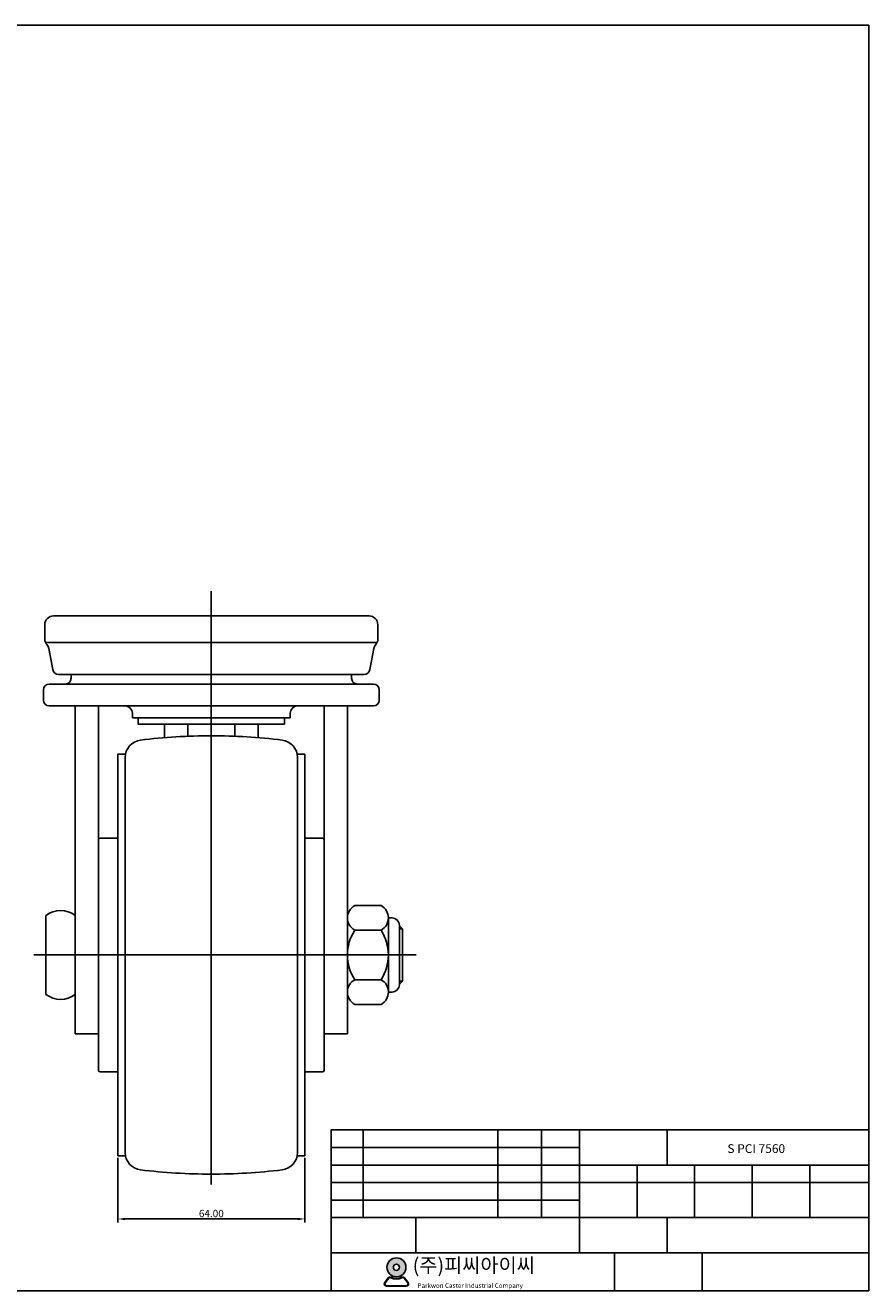
# Model space of a CAD drawing. Units: inches. Extents: x 2577 to 3471, y -1661 to -475.
# Drawn here: x 3182 to 3471, y -908 to -475 of the extents above; entities that cross this region are included whole.
import ezdxf

# ---------------------------------------------------------------- set-up
doc = ezdxf.new("R2010")
doc.units = ezdxf.units.IN
doc.header["$MEASUREMENT"] = 0
doc.layers.add('1', color=7, linetype='Continuous', true_color=0xffffff)
doc.layers.add('3', color=3, linetype='Continuous')
doc.styles.add('ROMANS', font='romans.shx', dxfattribs={"height": 2.5})
doc.styles.get("Standard").update_dxf_attribs({"font": 'txt', "bigfont": 'gbcbig.shx'})
doc.dimstyles.get("Standard").update_dxf_attribs({"dimtxt": 5, "dimasz": 0.18, "dimexe": 0.18, "dimexo": 0.0625, "dimgap": 0.09, "dimtad": 0, "dimtoh": 1, "dimzin": 0, "dimdsep": 46, "dimtxsty": 'Standard', "dimcen": 0.09, "dimclrd": 4, "dimclre": 4, "dimazin": 0, "dimtfac": 1, "dimtofl": 0, "dimtmove": 0, "dimatfit": 3, "dimfxl": 1, "dimtolj": 1, "dimtzin": 0, "dimarcsym": 0})

# ---------------------------------------------------------------- blocks, each defined once
blk = doc.blocks.new('*D15')
at = {"color": 4, "lineweight": -2}
for p, q in [((3213.91, -862.46), (3213.91, -884.68)), ((3277.91, -862.46), (3277.91, -884.68)), ((3275.41, -883.43), (3216.41, -883.43))]:
    blk.add_line(p, q, dxfattribs=at)
at = {"color": 4}
for points in [[(3216.41, -883.02), (3216.41, -883.85), (3213.91, -883.43)], [(3275.41, -883.02), (3275.41, -883.85), (3277.91, -883.43)]]:
    blk.add_solid(points, dxfattribs=at)
at = {"layer": 'Defpoints', "color": 0}
for p in [(3213.91, -861.84), (3277.91, -861.84), (3213.91, -883.43)]:
    blk.add_point(p, dxfattribs=at)
at = {"color": 0, "insert": (3245.91, -881.56), "char_height": 2.5, "attachment_point": 5}
blk.add_mtext('\\A1;64.00', dxfattribs=at)

msp = doc.modelspace()

# ---------------------------------------------------------------- hatches: boundary and pattern name
h = msp.add_hatch(color=3)
h.paths.add_polyline_path([(3306.038, -899.974, 1), (3312.538, -899.974, 1)])
h.paths.add_polyline_path([(3310.338, -899.974, -1), (3308.238, -899.974, -1)], flags=16)
h = msp.add_hatch(color=3)
edge = h.paths.add_edge_path()
edge.add_line((3313.297, -905.186), (3312.081, -903.604))
edge.add_arc((3311.447, -904.092), 0.8, 37.56859, 117.66197)
edge.add_arc((3309.288, -899.974), 3.85, 242.33803, 297.66197, ccw=False)
edge.add_arc((3307.129, -904.092), 0.8, 62.33803, 142.43141)
edge.add_line((3306.495, -903.604), (3305.278, -905.186))
edge.add_arc((3305.913, -905.674), 0.8, 142.43141, 270)
edge.add_line((3305.913, -906.474), (3312.663, -906.474))
edge.add_arc((3312.663, -905.674), 0.8, 270, 397.56859)
edge = h.paths.add_edge_path(flags=16)
edge.add_arc((3311.447, -904.092), 0.6, 37.56859, 117.66197)
edge.add_arc((3309.288, -899.974), 4.05, 242.33803, 297.66197, ccw=False)
edge.add_arc((3307.129, -904.092), 0.6, 62.33803, 142.43141)
edge.add_line((3306.653, -903.726), (3305.437, -905.308))
edge.add_arc((3305.913, -905.674), 0.6, 142.43141, 270)
edge.add_line((3305.913, -906.274), (3312.663, -906.274))
edge.add_arc((3312.663, -905.674), 0.6, 270, 397.56859)
edge.add_line((3313.139, -905.308), (3311.922, -903.726))

# ---------------------------------------------------------------- linework, layer by layer
at = {"color": 4}
for p, q in [((3245.91, -668.645), (3245.91, -871.663)), ((3310.31, -784.088), (3311.31, -784.088)), ((3185.176, -793.088), (3315.985, -793.088)), ((3310.31, -802.088), (3311.31, -802.088))]:
    msp.add_line(p, q, dxfattribs=at)
for p, q in [((3191.91, -677.088), (3245.91, -677.088)), ((3299.91, -677.088), (3245.91, -677.088)), ((3188.91, -680.088), (3188.91, -685.159)), ((3302.91, -680.088), (3302.91, -685.159)), ((3189.113, -686.145), (3245.91, -686.145)), ((3190.285, -688.195), (3191.61, -695.447)), ((3302.707, -686.145), (3245.91, -686.145)), ((3301.535, -688.195), (3300.21, -695.447)), ((3193.578, -697.088), (3245.91, -697.088)), ((3197.91, -697.088), (3197.91, -698.388)), ((3298.242, -697.088), (3245.91, -697.088)), ((3293.91, -697.088), (3293.91, -698.388)), ((3190.41, -700.388), (3245.91, -700.388)), ((3301.41, -700.388), (3245.91, -700.388)), ((3188.41, -702.388), (3188.41, -705.888)), ((3303.41, -702.388), (3303.41, -705.888)), ((3190.41, -707.888), (3245.91, -707.888)), ((3301.41, -707.888), (3245.91, -707.888)), ((3218.91, -710.388), (3218.91, -711.888)), ((3218.91, -711.888), (3245.91, -711.888)), ((3220.91, -711.888), (3220.91, -714.088)), ((3220.91, -714.088), (3245.91, -714.088)), ((3272.91, -711.888), (3245.91, -711.888)), ((3270.91, -714.088), (3245.91, -714.088)), ((3270.91, -711.888), (3270.91, -714.088)), ((3272.91, -710.388), (3272.91, -711.888))]:
    msp.add_line(p, q)
at = {"color": 7}
for p, q in [((3199.31, -707.888), (3199.31, -820.088)), ((3207.31, -707.888), (3207.31, -820.088)), ((3284.51, -707.888), (3284.51, -820.088)), ((3292.51, -707.888), (3292.51, -820.088)), ((3229.91, -714.088), (3229.91, -718.729)), ((3237.891, -714.088), (3237.891, -718.248)), ((3253.929, -718.248), (3253.929, -714.088)), ((3261.948, -718.732), (3261.948, -714.088)), ((3213.91, -724.338), (3216.527, -724.338)), ((3213.91, -724.338), (3213.91, -793.088)), ((3216.41, -725.516), (3216.41, -793.088)), ((3277.91, -724.338), (3275.293, -724.338)), ((3275.41, -725.516), (3275.41, -793.088)), ((3277.91, -724.338), (3277.91, -793.088)), ((3207.81, -753.088), (3213.91, -753.088)), ((3284.01, -753.088), (3277.91, -753.088)), ((3207.31, -753.588), (3207.31, -793.088)), ((3284.51, -753.588), (3284.51, -793.088)), ((3304.01, -776.171), (3295.01, -776.171)), ((3189.31, -779.588), (3189.31, -806.588)), ((3306.51, -780.399), (3306.51, -805.776)), ((3307.81, -780.401), (3306.51, -780.401)), ((3310.31, -782.901), (3310.31, -803.274)), ((3311.31, -784.088), (3310.31, -783.088)), ((3304.01, -784.629), (3295.01, -784.629)), ((3311.31, -784.088), (3311.31, -802.088)), ((3207.31, -832.588), (3207.31, -793.088)), ((3213.91, -861.838), (3213.91, -793.088)), ((3216.41, -860.659), (3216.41, -793.088)), ((3275.41, -860.659), (3275.41, -793.088)), ((3277.91, -861.838), (3277.91, -793.088)), ((3284.51, -832.588), (3284.51, -793.088)), ((3304.01, -801.546), (3295.01, -801.546)), ((3311.31, -802.088), (3310.31, -803.088)), ((3307.81, -805.774), (3306.51, -805.774)), ((3304.01, -810.004), (3295.01, -810.004)), ((3199.31, -820.088), (3207.31, -820.088)), ((3292.51, -820.088), (3284.51, -820.088)), ((3207.81, -833.088), (3213.91, -833.088)), ((3284.01, -833.088), (3277.91, -833.088)), ((3213.91, -861.838), (3216.527, -861.838)), ((3277.91, -861.838), (3275.293, -861.838))]:
    msp.add_line(p, q, dxfattribs=at)
at = {"color": 3}
for p, q in [((3305.278, -905.186), (3306.495, -903.604)), ((3305.437, -905.308), (3306.653, -903.726)), ((3313.139, -905.308), (3311.922, -903.726)), ((3313.297, -905.186), (3312.081, -903.604)), ((3305.913, -906.274), (3312.663, -906.274)), ((3305.913, -906.474), (3312.663, -906.474))]:
    msp.add_line(p, q, dxfattribs=at)
for radius in [3.25, 1.05]:
    msp.add_circle((3309.288, -899.974), radius, dxfattribs=at)
for centre, radius, start, end in [((3191.91, -680.088), 3, 90, 180), ((3299.91, -680.088), 3, 0, 90), ((3191.41, -685.159), 2.5, 180, 224.20101), ((3187.825, -688.645), 2.5, 10.35754, 44.20101), ((3303.994, -688.645), 2.5, 135.79899, 169.64246), ((3300.41, -685.159), 2.5, 315.79899, 0), ((3193.578, -695.088), 2, 190.35754, 270), ((3298.242, -695.088), 2, 270, 349.64246), ((3190.41, -702.388), 2, 90, 180), ((3195.91, -698.388), 2, 270, 0), ((3295.91, -698.388), 2, 180, 270), ((3301.41, -702.388), 2, 0, 90), ((3190.41, -705.888), 2, 180, 270), ((3216.41, -710.388), 2.5, 0, 90), ((3275.41, -710.388), 2.5, 90, 180), ((3301.41, -705.888), 2, 270, 0)]:
    msp.add_arc(centre, radius, start, end)
at = {"color": 7}
for centre, radius, start, end in [((3245.91, -918.088), 200, 90, 96.95755), ((3245.91, -918.088), 200, 83.04245, 90), ((3222.41, -725.516), 6, 96.95755, 180), ((3269.41, -725.516), 6, 0, 83.04245), ((3207.81, -753.588), 0.5, 90, 180), ((3284.01, -753.588), 0.5, 0, 90), ((3194.31, -785.855), 8.018, 51.41991, 128.58009), ((3297.337, -780.4), 4.827, 118.82163, 241.17837), ((3301.683, -780.4), 4.827, 298.82163, 61.17837), ((3307.81, -782.901), 2.5, 0, 90), ((3308.068, -793.088), 15.558, 147.06761, 212.93239), ((3290.952, -793.088), 15.558, 327.06761, 32.93239), ((3297.337, -805.775), 4.827, 118.82163, 241.17837), ((3301.683, -805.775), 4.827, 298.82163, 61.17837), ((3307.81, -803.274), 2.5, 270, 0), ((3194.31, -800.32), 8.018, 231.41991, 308.58009), ((3207.81, -832.588), 0.5, 180, 270), ((3284.01, -832.588), 0.5, 270, 0), ((3222.41, -860.659), 6, 180, 263.04245), ((3269.41, -860.659), 6, 276.95755, 0), ((3245.91, -668.088), 200, 263.04245, 270), ((3245.91, -668.088), 200, 270, 276.95755)]:
    msp.add_arc(centre, radius, start, end, dxfattribs=at)
at = {"color": 3}
for centre, radius, start, end in [((3307.129, -904.092), 0.8, 62.33803, 142.43141), ((3307.129, -904.092), 0.6, 62.33803, 142.43141), ((3309.288, -899.974), 4.05, 242.33803, 297.66197), ((3309.288, -899.974), 3.85, 242.33803, 297.66197), ((3311.447, -904.092), 0.8, 37.56859, 117.66197), ((3311.447, -904.092), 0.6, 37.56859, 117.66197), ((3305.913, -905.674), 0.8, 142.43141, 270), ((3305.913, -905.674), 0.6, 142.43141, 270), ((3312.663, -905.674), 0.8, 270, 37.56859), ((3312.663, -905.674), 0.6, 270, 37.56859)]:
    msp.add_arc(centre, radius, start, end, dxfattribs=at)
at = {"layer": '1', "color": 7}
for p, q in [((3286.939, -852.969), (3470.939, -852.969)), ((3286.939, -852.969), (3286.939, -907.969)), ((3297.939, -852.969), (3297.939, -882.969)), ((3343.939, -852.969), (3343.939, -882.969)), ((3358.939, -852.969), (3358.939, -882.969)), ((3371.939, -852.969), (3371.939, -894.969)), ((3401.939, -852.969), (3401.939, -864.969)), ((3286.939, -858.969), (3371.939, -858.969)), ((3286.939, -864.969), (3470.939, -864.969)), ((3391.639, -864.969), (3391.639, -882.969)), ((3411.339, -864.969), (3411.339, -882.969)), ((3431.039, -864.969), (3431.039, -882.969)), ((3450.739, -864.969), (3450.739, -882.969)), ((3286.939, -870.969), (3470.939, -870.969)), ((3286.939, -876.969), (3371.939, -876.969)), ((3286.939, -882.969), (3470.939, -882.969)), ((3315.939, -882.969), (3315.939, -894.969)), ((3401.939, -882.969), (3401.939, -894.969)), ((3286.939, -894.969), (3470.939, -894.969)), ((3383.939, -894.969), (3383.939, -907.969)), ((3413.939, -894.969), (3413.939, -907.969))]:
    msp.add_line(p, q, dxfattribs=at)
at = {"layer": '3'}
for p, q in [((3470.939, -474.969), (2918.939, -474.969)), ((3470.939, -907.969), (3470.939, -474.969)), ((2918.939, -907.969), (3470.939, -907.969))]:
    msp.add_line(p, q, dxfattribs=at)

# ---------------------------------------------------------------- texts
at = {"insert": (3422.566, -857.847), "char_height": 3, "width": 71.892, "attachment_point": 1, "style": 'ROMANS'}
msp.add_mtext('S PCI 7560', dxfattribs=at)
at = {"color": 3, "attachment_point": 1, "style": 'ROMANS'}
for s, insert, char_height, width in [('({\\fGulim|b0|i0|c129|p50;주}){\\fGulim|b0|i0|c129|p50;피씨아이씨}', (3314.824, -896.811), 4.95, 118.6218), ('Parkwon Caster Industrial Company', (3316.494, -905.433), 1.575, 45.28996)]:
    msp.add_mtext(s, dxfattribs=dict(at, insert=insert, char_height=char_height, width=width))

# ---------------------------------------------------------------- dimensions: what is measured, and where the dimension line sits
at = {"color": 7}
dim = msp.add_linear_dim(base=(3213.91, -883.435), p1=(3277.91, -861.838), p2=(3213.91, -861.838), dimstyle='Standard', override={"dimtxt": 2.5, "dimasz": 2.5, "dimexe": 1.25, "dimexo": 0.625, "dimgap": 0.625, "dimtad": 1, "dimtoh": 0, "dimrnd": 0.005, "dimzin": 4, "dimcen": -2.5, "dimazin": 1, "dimtofl": 1}, dxfattribs=at)
dim.commit()
dim.dimension.update_dxf_attribs({"geometry": '*D15', "text_midpoint": (3245.91, -881.56)})

doc.saveas('drawing.dxf')
